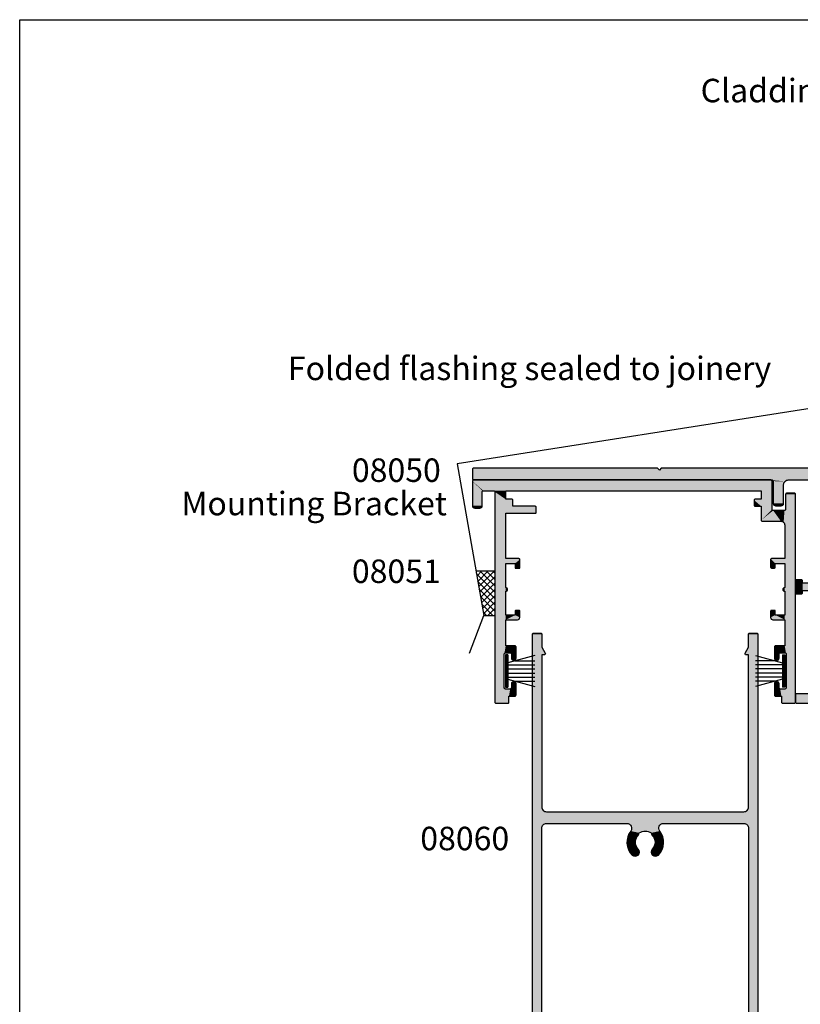
# Model space of a CAD drawing. Extents: x 0 to 356, y 0 to 484.
# Drawn here: x 0 to 166, y 274 to 484 of the extents above; entities that cross this region are included whole.
import ezdxf
from ezdxf.enums import TextEntityAlignment as Align

# ---------------------------------------------------------------- set-up
doc = ezdxf.new("R2010")
doc.units = 0
doc.header["$LTSCALE"] = 0.25
doc.layers.get('0').update_dxf_attribs({"linetype": 'CONTINUOUS'})
for name, color, linetype in [('APL_BUILDING', 3, 'CONTINUOUS'), ('APL_HATCH', 253, 'CONTINUOUS'), ('APL_JOINERY', 2, 'CONTINUOUS'), ('APL_NOTES', 7, 'CONTINUOUS')]:
    doc.layers.add(name, color=color, linetype=linetype)
doc.styles.add('ARIAL-BOLD', font='txt')
doc.styles.add('ARIAL-REGULAR', font='txt')

# ---------------------------------------------------------------- blocks, each defined once
blk = doc.blocks.new('9010331', base_point=(79.79, 151.63))
at = {"layer": 'APL_JOINERY', "color": 252}
for p, q in [((79.04, 155.08), (79.04, 148.18)), ((79.04, 155.08), (79.54, 155.08)), ((79.29, 155.08), (79.29, 148.18)), ((79.54, 155.08), (79.54, 148.18)), ((73.29, 154.92), (79.04, 153.38)), ((77.57, 153.77), (73.29, 153.77)), ((79.04, 152.93), (73.29, 152.93)), ((79.04, 152.09), (73.29, 152.09)), ((79.04, 151.17), (73.29, 151.17)), ((79.04, 150.33), (73.29, 150.33)), ((79.04, 149.88), (73.29, 148.34)), ((77.57, 149.49), (73.29, 149.49)), ((79.54, 148.18), (79.04, 148.18))]:
    blk.add_line(p, q, dxfattribs=at)
blk = doc.blocks.new('*X25')
at = {"color": 0}
for p, q in [((101.17, 362.17), (97.21, 366.13)), ((97.31, 365.59), (98.42, 366.69)), ((97.51, 364.44), (99.76, 366.69)), ((97.71, 363.29), (101.11, 366.69)), ((97.91, 362.15), (101.17, 365.41)), ((101.17, 363.51), (97.99, 366.69)), ((101.17, 364.86), (99.34, 366.69)), ((101.17, 366.21), (100.69, 366.69)), ((101.17, 360.82), (97.5, 364.5)), ((101.17, 359.47), (97.78, 362.86)), ((98.11, 361), (101.17, 364.07)), ((98.31, 359.86), (101.17, 362.72)), ((101.17, 358.13), (98.07, 361.23)), ((98.51, 358.71), (101.17, 361.37)), ((100.76, 357.2), (98.36, 359.6)), ((98.71, 357.56), (101.17, 360.02)), ((99.69, 357.2), (101.17, 358.68)), ((99.41, 357.2), (98.64, 357.96)), ((101.04, 357.2), (101.17, 357.33))]:
    blk.add_line(p, q, dxfattribs=at)
blk = doc.blocks.new('*U63')
at = {"layer": 'APL_HATCH', "linetype": 'CONTINUOUS'}
for points in [[(32.77, 118.93), (32.7, 118.75), (47.85, 118.85)], [(47.85, 118.85), (32.7, 118.75), (48, 118.5)], [(32.7, 118.75), (39.55, 117.3), (48, 118.5)], [(32.7, 118.75), (32.7, 117), (39.55, 117.3)], [(32.77, 118.93), (47.5, 119), (32.95, 119)], [(47.5, 119), (32.77, 118.93), (47.85, 118.85)], [(48, 118.5), (39.55, 117.3), (43.26, 117)], [(48, 118.5), (43.26, 117), (45, 117)], [(48, 118.5), (45, 117), (45.71, 116.71)], [(48, 118.5), (45.71, 116.71), (46, 116)], [(48, 118.5), (46, 116), (48, 0.25)], [(31.07, 116.93), (31, 116.75), (38.45, 116.76)], [(38.45, 116.76), (31, 116.75), (38.43, 116.65)], [(31, 116.75), (32, 115.7), (38.43, 116.65)], [(31, 116.75), (31, 114.95), (32, 115.7)], [(32, 115.7), (31, 114.95), (32, 114.95)], [(38.45, 117), (31.07, 116.93), (38.45, 116.76)], [(31.25, 117), (31.07, 116.93), (38.45, 117)], [(38.45, 117), (32.7, 117), (31.25, 117)], [(38.43, 116.65), (32, 115.7), (38.36, 116.57)], [(38.36, 116.57), (32, 115.7), (33.5, 115.7)], [(39.55, 117.3), (32.7, 117), (38.45, 117)], [(38.36, 116.57), (33.5, 115.7), (37.7, 115.24)], [(33.5, 115.7), (35.53, 114.85), (37.7, 115.24)], [(33.5, 115.7), (35.15, 114.66), (35.53, 114.85)], [(33.5, 115.7), (35, 114.26), (35.15, 114.66)], [(33.5, 115.7), (33.5, 110.2), (35, 114.26)], [(39.55, 117.3), (40.65, 117), (43.26, 117)], [(40.65, 117), (40.65, 116.76), (42.85, 116.79)], [(43.26, 117), (40.65, 117), (42.85, 116.79)], [(42.85, 116.79), (40.65, 116.76), (42.79, 116.33)], [(40.65, 116.76), (40.67, 116.65), (42.79, 116.33)], [(40.67, 116.65), (40.74, 116.57), (42.79, 116.33)], [(40.74, 116.57), (41.4, 115.24), (42.79, 116.33)], [(42.79, 116.33), (41.4, 115.24), (42.92, 114.43)], [(46, 116), (46, 102), (48, 0.25)], [(31, 114.95), (31.15, 114.6), (32, 114.95)], [(32, 114.95), (31.15, 114.6), (31.85, 114.6)], [(31.15, 114.6), (31.5, 114.45), (31.85, 114.6)], [(35, 114.26), (33.5, 110.2), (35, 110.2)], [(37.7, 115.24), (35.53, 114.85), (35.95, 114.74)], [(37.7, 115.24), (35.95, 114.74), (38.22, 113.86)], [(35.95, 114.74), (36.19, 114.39), (38.22, 113.86)], [(36.19, 114.39), (36.52, 113.51), (38.22, 113.86)], [(38.22, 113.86), (36.52, 113.51), (38.45, 113.29)], [(36.52, 113.51), (37.08, 112.75), (38.45, 113.29)], [(38.45, 113.29), (37.08, 112.75), (38.21, 112.73)], [(40.88, 113.86), (40.65, 113.29), (42.02, 112.75)], [(40.65, 113.29), (40.89, 112.73), (42.02, 112.75)], [(41.4, 115.24), (40.88, 113.86), (42.92, 114.43)], [(42.92, 114.43), (40.88, 113.86), (42.02, 112.75)], [(31.85, 111.3), (31, 110.95), (32, 110.95)], [(31.15, 111.3), (31, 110.95), (31.85, 111.3)], [(31.5, 111.45), (31.15, 111.3), (31.85, 111.3)], [(37.08, 112.75), (37.64, 112.5), (38.21, 112.73)], [(42.02, 112.75), (40.89, 112.73), (41.46, 112.5)], [(32, 110.95), (31, 109.15), (32, 110.2)], [(31, 110.95), (31, 109.15), (32, 110.95)], [(35, 110.2), (31, 109.15), (34.62, 109.28)], [(33.5, 110.2), (31, 109.15), (35, 110.2)], [(31, 109.15), (33.5, 110.2), (32, 110.2)], [(34.62, 109.28), (31, 109.15), (33.7, 108.9)], [(31, 109.15), (31.07, 108.97), (33.7, 108.9)], [(31.07, 108.97), (31.25, 108.9), (33.7, 108.9)], [(46, 102), (45.41, 100.59), (46, 97)], [(46, 102), (46, 97), (48, 0.25)], [(0.07, 99.93), (0, 99.75), (1.97, 99.66)], [(0, 99.75), (1.5, 98.5), (1.97, 99.66)], [(0, 99.75), (0, 0.25), (1.5, 98.5)], [(1.5, 98.5), (0, 0.25), (1.5, 95.5)], [(0.07, 99.93), (1.03, 100), (0.25, 100)], [(1.03, 100), (0.07, 99.93), (1.97, 99.66)], [(1.97, 99.66), (1.5, 98.5), (2.49, 98.8)], [(2.49, 98.8), (1.5, 98.5), (2.44, 98.59)], [(2.44, 98.59), (1.5, 98.5), (2.25, 98.5)], [(18.15, 99.85), (18, 99.5), (45, 98)], [(18, 99.5), (18.15, 99.15), (45, 98)], [(18.5, 100), (18.15, 99.85), (45, 98)], [(18.15, 99.15), (18.5, 99), (21, 99)], [(18.15, 99.15), (21, 99), (45, 98)], [(45, 98), (44, 100), (18.5, 100)], [(21, 99), (21.35, 98.85), (45, 98)], [(21.35, 98.85), (21.5, 98.5), (26.66, 98)], [(21.35, 98.85), (26.66, 98), (45, 98)], [(21.5, 98.5), (21.5, 97.7), (26.66, 98)], [(45.41, 100.59), (44, 100), (45.71, 97.71)], [(44, 100), (45, 98), (45.71, 97.71)], [(45.41, 100.59), (45.71, 97.71), (46, 97)], [(21.06, 96.64), (20, 96.2), (24, 96.34)], [(21.5, 97.7), (21.06, 96.64), (26.16, 97.45)], [(26.16, 97.45), (21.06, 96.64), (26.35, 97.1)], [(26.35, 97.1), (21.06, 96.64), (24, 96.34)], [(26.66, 98), (21.5, 97.7), (26.29, 97.84)], [(26.29, 97.84), (21.5, 97.7), (26.16, 97.45)], [(26.35, 97.1), (24, 96.34), (27.65, 95.36)], [(46, 97), (46, 41.5), (48, 0.25)], [(1.5, 95.5), (0, 0.25), (1.73, 95.43)], [(1.73, 95.43), (0, 0.25), (1.8, 95.25)], [(1.8, 95.25), (0, 0.25), (1.8, 92)], [(1.55, 95.5), (1.5, 95.5), (1.73, 95.43)], [(14.35, 96.05), (14.2, 95.7), (22.74, 95.98)], [(22.74, 95.98), (14.2, 95.7), (22.66, 95.7)], [(14.2, 95.7), (16.7, 94.2), (22.66, 95.7)], [(14.2, 95.7), (16.35, 94.05), (16.7, 94.2)], [(14.2, 95.7), (14.2, 92.05), (16.35, 94.05)], [(14.7, 96.2), (14.35, 96.05), (22.74, 95.98)], [(22.74, 95.98), (20, 96.2), (14.7, 96.2)], [(22.66, 95.7), (16.7, 94.2), (22.5, 95.46)], [(22.5, 95.46), (16.7, 94.2), (19.61, 94.2)], [(22.5, 95.46), (19.61, 94.2), (21.9, 93.99)], [(24, 96.34), (20, 96.2), (22.74, 95.98)], [(24, 96.34), (25.26, 95.98), (27.65, 95.36)], [(25.26, 95.98), (25.34, 95.7), (27.65, 95.36)], [(25.34, 95.7), (25.51, 95.46), (27.65, 95.36)], [(25.51, 95.46), (26.1, 93.99), (27.65, 95.36)], [(27.65, 95.36), (26.1, 93.99), (27.82, 93.19)], [(16.35, 94.05), (14.2, 92.05), (16.2, 93.7)], [(16.2, 93.7), (14.2, 92.05), (16.2, 92.05)], [(19.61, 94.2), (19.95, 94.07), (21.9, 93.99)], [(19.95, 94.07), (20.11, 93.73), (21.9, 93.99)], [(21.9, 93.99), (20.11, 93.73), (22.5, 92.53)], [(20.11, 93.73), (20.44, 92.4), (22.5, 92.53)], [(22.5, 92.53), (20.44, 92.4), (22.75, 91.89)], [(20.44, 92.4), (21.21, 91.27), (22.75, 91.89)], [(21.9, 93.99), (22.5, 92.53), (22.5, 92.53)], [(25.51, 92.53), (25.25, 91.89), (26.8, 91.27)], [(26.1, 93.99), (25.51, 92.53), (27.82, 93.19)], [(27.82, 93.19), (25.51, 92.53), (26.8, 91.27)], [(1.8, 92), (0, 0.25), (1.86, 91.86)], [(1.86, 91.86), (0, 0.25), (2, 91.8)], [(2, 91.8), (0, 0.25), (2, 88.8)], [(3, 89.8), (13.95, 91.8), (2, 91.8)], [(2, 91.8), (2.29, 89.51), (3, 89.8)], [(2, 91.8), (2, 88.8), (2.29, 89.51)], [(13.95, 91.8), (3, 89.8), (8.45, 90.1)], [(13.95, 91.8), (8.45, 90.1), (15.54, 90.46)], [(15.54, 90.46), (8.45, 90.1), (13.95, 89.8)], [(14.13, 91.87), (13.95, 91.8), (15.54, 90.46)], [(14.2, 92.05), (14.13, 91.87), (15.54, 90.46)], [(16.2, 92.05), (14.2, 92.05), (15.54, 90.46)], [(22.75, 91.89), (21.21, 91.27), (22.48, 91.25)], [(21.21, 91.27), (21.84, 91), (22.48, 91.25)], [(25.25, 91.89), (25.52, 91.25), (26.8, 91.27)], [(26.8, 91.27), (25.52, 91.25), (26.16, 91)], [(2, 88.8), (0, 0.25), (2, 41.5)], [(8.45, 90.1), (3, 89.8), (4.74, 89.8)], [(8.45, 90.1), (4.74, 89.8), (7.35, 89.8)], [(4.74, 89.8), (5.15, 89.59), (7.35, 89.8)], [(5.21, 89.13), (5.08, 87.23), (6.6, 88.04)], [(6.6, 88.04), (5.08, 87.23), (7.12, 86.66)], [(7.35, 89.8), (5.15, 89.59), (7.35, 89.56)], [(5.15, 89.59), (5.21, 89.13), (7.35, 89.56)], [(7.35, 89.56), (5.21, 89.13), (7.33, 89.45)], [(7.33, 89.45), (5.21, 89.13), (7.26, 89.37)], [(7.26, 89.37), (5.21, 89.13), (6.6, 88.04)], [(8.45, 90.1), (12.16, 89.8), (13.95, 89.8)], [(8.45, 90.1), (9.55, 89.8), (12.16, 89.8)], [(9.55, 89.8), (9.55, 89.56), (11.75, 89.59)], [(12.16, 89.8), (9.55, 89.8), (11.75, 89.59)], [(11.75, 89.59), (9.55, 89.56), (11.69, 89.13)], [(9.55, 89.56), (9.57, 89.45), (11.69, 89.13)], [(9.57, 89.45), (9.64, 89.37), (11.69, 89.13)], [(9.64, 89.37), (10.3, 88.04), (11.69, 89.13)], [(10.3, 88.04), (9.78, 86.66), (11.82, 87.23)], [(11.69, 89.13), (10.3, 88.04), (11.82, 87.23)], [(5.08, 87.23), (5.98, 85.55), (7.12, 86.66)], [(7.12, 86.66), (5.98, 85.55), (7.35, 86.09)], [(7.35, 86.09), (5.98, 85.55), (7.11, 85.53)], [(9.78, 86.66), (9.55, 86.09), (10.92, 85.55)], [(9.55, 86.09), (9.79, 85.53), (10.92, 85.55)], [(11.82, 87.23), (9.78, 86.66), (10.92, 85.55)], [(5.98, 85.55), (6.54, 85.3), (7.11, 85.53)], [(10.92, 85.55), (9.79, 85.53), (10.36, 85.3)], [(21.21, 47.21), (20.27, 45.63), (22.75, 46.6)], [(22.75, 46.6), (20.27, 45.63), (22.5, 45.96)], [(21.84, 47.48), (21.21, 47.21), (22.48, 47.23)], [(22.48, 47.23), (21.21, 47.21), (22.75, 46.6)], [(25.52, 47.23), (25.25, 46.6), (26.8, 47.21)], [(26.8, 47.21), (25.25, 46.6), (27.73, 45.63)], [(25.25, 46.6), (25.51, 45.96), (27.73, 45.63)], [(26.16, 47.48), (25.52, 47.23), (26.8, 47.21)], [(20.27, 45.63), (20.16, 43.79), (21.9, 44.49)], [(21.9, 44.49), (20.16, 43.79), (22.5, 43.03)], [(22.5, 45.96), (20.27, 45.63), (21.9, 44.49)], [(25.51, 45.96), (26.1, 44.49), (27.73, 45.63)], [(26.1, 44.49), (25.51, 43.03), (27.84, 43.79)], [(27.73, 45.63), (26.1, 44.49), (27.84, 43.79)], [(20.16, 43.79), (20.91, 42.11), (22.5, 43.03)], [(22.5, 43.03), (20.91, 42.11), (22.66, 42.79)], [(22.66, 42.79), (20.91, 42.11), (22.74, 42.51)], [(22.74, 42.51), (20.91, 42.11), (24, 42.14)], [(24, 42.14), (20.91, 42.11), (27.09, 42.11)], [(20.91, 42.11), (21.12, 41.41), (27.09, 42.11)], [(27.09, 42.11), (21.12, 41.41), (26.88, 41.41)], [(25.26, 42.51), (24, 42.14), (27.09, 42.11)], [(25.34, 42.79), (25.26, 42.51), (27.09, 42.11)], [(25.51, 43.03), (25.34, 42.79), (27.09, 42.11)], [(27.84, 43.79), (25.51, 43.03), (27.09, 42.11)], [(2, 41.5), (0, 0.25), (2, 37)], [(2, 41.5), (2, 37), (2.29, 40.79)], [(2.29, 40.79), (2, 37), (3, 40.5)], [(3, 40.5), (2, 37), (2.29, 37.71)], [(3, 40.5), (2.29, 37.71), (3, 38)], [(3, 38), (20.12, 40.5), (20.12, 40.5)], [(20.12, 40.5), (3, 38), (45, 38)], [(3, 40.5), (3, 38), (20.12, 40.5)], [(27.2, 40.76), (20.12, 40.5), (27.88, 40.5)], [(20.8, 40.76), (20.12, 40.5), (27.2, 40.76)], [(27.88, 40.5), (20.12, 40.5), (45, 38)], [(26.88, 41.41), (20.8, 40.76), (27.2, 40.76)], [(21.12, 41.41), (20.8, 40.76), (26.88, 41.41)], [(45, 40.5), (27.88, 40.5), (45, 38)], [(45.71, 40.79), (45, 40.5), (46, 37)], [(45, 40.5), (45, 38), (45.71, 37.71)], [(45, 40.5), (45.71, 37.71), (46, 37)], [(46, 41.5), (45.71, 40.79), (46, 37)], [(46, 41.5), (46, 37), (48, 0.25)], [(2, 37), (0, 0.25), (2, 4.62)], [(46, 37), (46, 4.62), (48, 0.25)], [(2.5, 4.62), (0, 0.25), (2.66, 4.56)], [(0, 0.25), (2.5, 4.62), (2, 4.62)], [(2.66, 4.56), (0, 0.25), (2.75, 4.41)], [(2.75, 4.41), (0, 0.25), (2.72, 4.24)], [(2.72, 4.24), (0, 0.25), (2, 3)], [(45.34, 4.56), (45.25, 4.41), (48, 0.25)], [(45.25, 4.41), (45.28, 4.24), (48, 0.25)], [(45.28, 4.24), (46, 3), (48, 0.25)], [(45.5, 4.62), (45.34, 4.56), (48, 0.25)], [(48, 0.25), (46, 4.62), (45.5, 4.62)], [(2, 3), (0, 0.25), (2, 0.25)], [(46, 3), (46, 0.25), (48, 0.25)], [(0, 0.25), (0.07, 0.07), (2, 0.25)], [(2, 0.25), (0.07, 0.07), (1.93, 0.07)], [(0.07, 0.07), (0.25, 0), (1.93, 0.07)], [(1.93, 0.07), (0.25, 0), (1.75, 0)], [(46, 0.25), (46.07, 0.07), (48, 0.25)], [(48, 0.25), (46.07, 0.07), (47.93, 0.07)], [(46.07, 0.07), (46.25, 0), (47.93, 0.07)], [(47.93, 0.07), (46.25, 0), (47.75, 0)]]:
    blk.add_solid(points, dxfattribs=at)
blk = doc.blocks.new('08060')
at = {"layer": 'APL_JOINERY', "linetype": 'CONTINUOUS'}
for points in [[(2.72, 4.24, 0.57735), (2.5, 4.62), (2, 4.62), (2, 37, -0.414214), (3, 38), (45, 38, -0.414214), (46, 37), (46, 4.62), (45.5, 4.62, 0.57735), (45.28, 4.24), (46, 3), (46, 0.25, 0.414214), (46.25, 0), (47.75, 0, 0.414214), (48, 0.25), (48, 118.5, 0.414214), (47.5, 119), (32.95, 119, 0.414214), (32.7, 118.75), (32.7, 117), (31.25, 117, 0.414214), (31, 116.75), (31, 114.95, 1), (32, 114.95), (32, 115.7), (33.5, 115.7), (33.5, 110.2), (32, 110.2), (32, 110.95, 1), (31, 110.95), (31, 109.15, 0.414214), (31.25, 108.9), (33.7, 108.9, 0.414214), (35, 110.2), (35, 114.26, -0.894427), (36.19, 114.39, 0.13803), (37.08, 112.75, 1), (38.22, 113.86, -0.435793), (38.36, 116.57, 0.221671), (38.45, 116.76), (38.45, 117, -0.275186), (40.65, 117), (40.65, 116.76, 0.221671), (40.74, 116.57, -0.435793), (40.88, 113.86, 1), (42.02, 112.75, 0.287591), (42.79, 116.33, -0.520483), (43.26, 117), (45, 117, -0.414214), (46, 116), (46, 102, -0.414214), (44, 100), (18.5, 100, 1), (18.5, 99), (21, 99, -0.414214), (21.5, 98.5), (21.5, 97.7, -0.414214), (20, 96.2), (14.7, 96.2, 0.414214), (14.2, 95.7), (14.2, 92.05, -0.414214), (13.95, 91.8), (2, 91.8, -0.414214), (1.8, 92), (1.8, 95.25, 0.414214), (1.55, 95.5), (1.5, 95.5), (1.5, 98.5), (2.25, 98.5, 0.474498), (2.49, 98.8, 0.356394), (1.03, 100), (0.25, 100, 0.414214), (0, 99.75), (0, 0.25, 0.414214), (0.25, 0), (1.75, 0, 0.414214), (2, 0.25), (2, 3)], [(10.92, 85.55, -1), (9.78, 86.66, 0.435793), (9.64, 89.37, -0.221671), (9.55, 89.56), (9.55, 89.8, 0.275186), (7.35, 89.8), (7.35, 89.56, -0.221671), (7.26, 89.37, 0.435793), (7.12, 86.66, -1), (5.98, 85.55, -0.287591), (5.21, 89.13, 0.520483), (4.74, 89.8), (3, 89.8, 0.414214), (2, 88.8), (2, 41.5, 0.414214), (3, 40.5), (20.12, 40.5), (20.12, 40.5, 0.622672), (20.91, 42.11, -0.373176), (21.21, 47.21, -1), (22.5, 45.96, 0.406262), (22.5, 43.03, -0.164836), (22.74, 42.51, 0.289735), (25.26, 42.51, -0.164836), (25.51, 43.03, 0.406262), (25.51, 45.96, -1), (26.8, 47.21, -0.373176), (27.09, 42.11, 0.622672), (27.88, 40.5), (45, 40.5, 0.414214), (46, 41.5), (46, 97, 0.414214), (45, 98), (26.66, 98, 0.719039), (26.35, 97.1, -0.450942), (26.8, 91.27, -1), (25.51, 92.53, 0.406261), (25.51, 95.46, -0.164836), (25.26, 95.98, 0.289735), (22.74, 95.98, -0.164836), (22.5, 95.46, 0.406261), (22.5, 92.53), (22.5, 92.53, -1), (21.21, 91.27, -0.178194), (20.11, 93.73, 0.394893), (19.61, 94.2), (16.7, 94.2, 0.414214), (16.2, 93.7), (16.2, 92.05, -0.414214), (13.95, 89.8), (12.16, 89.8, 0.520483), (11.69, 89.13, -0.287591)]]:
    blk.add_lwpolyline(points, format="xyb", close=True, dxfattribs=at)
at = {"layer": 'APL_HATCH', "linetype": 'CONTINUOUS'}
blk.add_blockref('*U63', (0, 0), dxfattribs=at)
blk = doc.blocks.new('*U65')
at = {"layer": 'APL_HATCH', "linetype": 'CONTINUOUS'}
for points in [[(-63.98, -0.07), (-0.5, 0), (-63.8, 0)], [(-0.5, 0), (-63.98, -0.07), (-0.32, -0.07)], [(-0.32, -0.07), (-64.05, -0.25), (-0.25, -0.25)], [(-63.98, -0.07), (-64.05, -0.25), (-0.32, -0.07)], [(-64.05, -0.25), (-56.95, -2.3), (-0.25, -0.25)], [(-64.05, -0.25), (-61.7, -2.3), (-56.95, -2.3)], [(-64.05, -0.25), (-61.88, -2.37), (-61.7, -2.3)], [(-64.05, -0.25), (-64.05, -5.5), (-61.88, -2.37)], [(-0.25, -0.25), (-56.95, -2.3), (-2.55, -2.3)], [(-0.25, -0.25), (-2.55, -2.3), (-0.25, -6.25)], [(-61.88, -2.37), (-64.05, -5.5), (-61.95, -2.55)], [(-61.95, -2.55), (-64.05, -5.5), (-61.95, -5.5)], [(-56.95, -2.3), (-61.7, -2.3), (-59.5, -2.3)], [(-56.95, -2.3), (-59.5, -2.3), (-59.32, -2.37)], [(-56.95, -2.3), (-59.32, -2.37), (-56.95, -4.1)], [(-59.32, -2.37), (-59.25, -2.55), (-56.95, -4.1)], [(-59.25, -2.55), (-59.25, -47.25), (-56.95, -4.1)], [(-56.95, -4.1), (-59.25, -47.25), (-56.95, -7.1)], [(-55.65, -4.1), (-56.95, -7.1), (-55.51, -4.16)], [(-56.95, -7.1), (-55.65, -4.1), (-56.95, -4.1)], [(-55.51, -4.16), (-56.95, -7.1), (-55.45, -4.3)], [(-3.99, -4.16), (-4.05, -4.3), (-0.25, -6.25)], [(-3.85, -4.1), (-3.99, -4.16), (-0.25, -6.25)], [(-0.25, -6.25), (-2.55, -4.1), (-3.85, -4.1)], [(-2.55, -2.3), (-2.55, -4.1), (-0.25, -6.25)], [(4.68, -2.87), (2.65, -3.05), (4.75, -3.05)], [(2.72, -2.87), (2.65, -3.05), (4.68, -2.87)], [(4.75, -3.05), (2.65, -6.25), (4.75, -47.25)], [(2.65, -3.05), (2.65, -6.25), (4.75, -3.05)], [(2.72, -2.87), (4.5, -2.8), (2.9, -2.8)], [(4.5, -2.8), (2.72, -2.87), (4.68, -2.87)], [(-64.05, -5.5), (-63.9, -5.85), (-61.95, -5.5)], [(-61.95, -5.5), (-63.9, -5.85), (-62.1, -5.85)], [(-63.9, -5.85), (-63.55, -6), (-62.1, -5.85)], [(-62.1, -5.85), (-63.55, -6), (-62.45, -6)], [(-55.45, -4.3), (-56.95, -7.1), (-55.45, -5.6)], [(-55.45, -5.6), (-56.95, -7.1), (-50.51, -5.66)], [(-50.51, -5.66), (-56.95, -7.1), (-50.45, -5.8)], [(-50.45, -5.8), (-56.95, -7.1), (-50.45, -6.9)], [(-50.65, -5.6), (-55.45, -5.6), (-50.51, -5.66)], [(-4.05, -4.3), (-4.05, -5.4), (-2.55, -5.6)], [(-4.05, -4.3), (-2.55, -5.6), (-0.25, -6.25)], [(-4.05, -5.4), (-3.99, -5.54), (-2.55, -5.6)], [(-3.99, -5.54), (-3.85, -5.6), (-2.55, -5.6)], [(-2.55, -5.6), (-2.55, -8.55), (-0.25, -6.25)], [(-0.25, -6.25), (-2.55, -8.55), (-0.18, -6.43)], [(2.65, -6.25), (2.58, -6.43), (4.75, -47.25)], [(-56.95, -7.1), (-59.25, -47.25), (-56.95, -16.75)], [(-50.45, -6.9), (-56.95, -7.1), (-50.51, -7.04)], [(-50.51, -7.04), (-56.95, -7.1), (-50.65, -7.1)], [(-0.18, -6.43), (-2.55, -8.55), (0, -6.5)], [(0, -6.5), (-2.55, -8.55), (1.65, -8.8)], [(0, -6.5), (1.65, -8.8), (2.22, -9.03)], [(2.22, -9.03), (2.4, -6.5), (0, -6.5)], [(2.4, -6.5), (2.22, -9.03), (2.45, -9.6)], [(2.58, -6.43), (2.4, -6.5), (4.75, -47.25)], [(2.4, -6.5), (2.45, -9.6), (4.75, -47.25)], [(-2.55, -8.55), (-2.48, -8.73), (1.65, -8.8)], [(-2.48, -8.73), (-2.3, -8.8), (1.65, -8.8)], [(2.45, -9.6), (2.45, -16.75), (4.75, -47.25)], [(-56.95, -16.75), (-59.25, -47.25), (-56.95, -17.75)], [(-56.95, -16.75), (-56.95, -17.75), (-54.01, -16.81)], [(-54.15, -16.75), (-56.95, -16.75), (-54.01, -16.81)], [(-0.35, -16.75), (-0.49, -16.81), (2.45, -17.75)], [(2.45, -17.75), (2.45, -16.75), (-0.35, -16.75)], [(2.45, -16.75), (2.45, -17.75), (4.75, -47.25)], [(-56.95, -17.75), (-59.25, -47.25), (-56.95, -22.9)], [(-54.01, -16.81), (-56.95, -17.75), (-53.95, -16.95)], [(-53.95, -16.95), (-56.95, -17.75), (-54.95, -17.75)], [(-53.95, -16.95), (-54.95, -17.75), (-53.95, -18.75)], [(-54.95, -17.75), (-54.95, -18.75), (-53.95, -18.75)], [(-0.49, -16.81), (-0.55, -16.95), (0.45, -17.75)], [(-0.55, -16.95), (-0.55, -18.55), (0.45, -17.75)], [(0.45, -17.75), (-0.55, -18.55), (0.45, -18.55)], [(-0.55, -18.55), (-0.49, -18.69), (0.45, -18.55)], [(-0.49, -16.81), (0.45, -17.75), (2.45, -17.75)], [(0.45, -18.55), (-0.49, -18.69), (0.39, -18.69)], [(-0.49, -18.69), (-0.35, -18.75), (0.25, -18.75)], [(0.39, -18.69), (-0.49, -18.69), (0.25, -18.75)], [(2.45, -17.75), (2.45, -22.9), (4.75, -47.25)], [(-56.95, -22.9), (-59.25, -47.25), (-56.95, -23.7)], [(-56.95, -22.9), (-56.95, -23.7), (-56.67, -23.02)], [(-56.67, -23.02), (-56.95, -23.7), (-56.55, -23.3)], [(2.17, -23.02), (2.05, -23.3), (2.45, -23.7)], [(2.45, -22.9), (2.17, -23.02), (2.45, -23.7)], [(2.45, -22.9), (2.45, -23.7), (4.75, -47.25)], [(-56.95, -23.7), (-59.25, -47.25), (-56.95, -24.3)], [(-56.95, -24.3), (-59.25, -47.25), (-56.95, -28.75)], [(-56.55, -23.3), (-56.95, -23.7), (-56.67, -23.58)], [(2.05, -23.3), (2.17, -23.58), (2.45, -23.7)], [(2.45, -23.7), (2.45, -24.3), (4.75, -47.25)], [(2.45, -24.3), (2.45, -28.75), (4.75, -47.25)], [(-56.95, -28.75), (-59.25, -47.25), (-56.95, -29.75)], [(-54.95, -28.75), (-56.95, -29.75), (-53.95, -29.25)], [(-56.95, -29.75), (-54.95, -28.75), (-56.45, -28.75)], [(-56.95, -28.75), (-56.95, -29.75), (-56.45, -28.75)], [(-53.95, -29.25), (-56.95, -29.75), (-54.1, -29.6)], [(-54.89, -27.81), (-54.95, -27.95), (-53.95, -27.95)], [(-53.95, -27.95), (-54.95, -28.75), (-53.95, -29.25)], [(-54.95, -27.95), (-54.95, -28.75), (-53.95, -27.95)], [(-54.75, -27.75), (-54.89, -27.81), (-54.01, -27.81)], [(-54.01, -27.81), (-54.89, -27.81), (-53.95, -27.95)], [(-54.15, -27.75), (-54.75, -27.75), (-54.01, -27.81)], [(0.39, -27.81), (-0.55, -27.95), (0.45, -27.95)], [(-0.49, -27.81), (-0.55, -27.95), (0.39, -27.81)], [(0.45, -27.95), (-0.55, -29.25), (0.45, -28.75)], [(-0.55, -27.95), (-0.55, -29.25), (0.45, -27.95)], [(0.45, -28.75), (-0.55, -29.25), (2.45, -29.75)], [(-0.55, -29.25), (-0.4, -29.6), (2.45, -29.75)], [(0.25, -27.75), (-0.49, -27.81), (0.39, -27.81)], [(-0.35, -27.75), (-0.49, -27.81), (0.25, -27.75)], [(2.45, -29.75), (1.95, -28.75), (0.45, -28.75)], [(2.45, -29.75), (2.45, -28.75), (1.95, -28.75)], [(2.45, -28.75), (2.45, -29.75), (4.75, -47.25)], [(-56.95, -29.75), (-59.25, -47.25), (-56.95, -35.3)], [(-54.1, -29.6), (-56.95, -29.75), (-54.45, -29.75)], [(-0.4, -29.6), (-0.05, -29.75), (2.45, -29.75)], [(2.45, -29.75), (2.45, -30.2), (4.75, -47.25)], [(2.45, -30.2), (2.45, -35.3), (4.75, -47.25)], [(-56.95, -35.3), (-59.25, -47.25), (-57.25, -37.05)], [(-56.95, -35.3), (-57.25, -37.05), (-57.18, -36.87)], [(-55, -35.3), (-57.18, -36.87), (-54.82, -35.37)], [(-57.18, -36.87), (-55, -35.3), (-56.95, -35.3)], [(-54.82, -35.37), (-57.18, -36.87), (-57, -36.8)], [(-54.82, -35.37), (-57, -36.8), (-54.75, -35.55)], [(-54.75, -35.55), (-57, -36.8), (-56, -36.8)], [(-54.75, -35.55), (-56, -36.8), (-55.82, -36.87)], [(-54.75, -35.55), (-55.82, -36.87), (-54.75, -37.9)], [(0.32, -35.37), (0.25, -35.55), (1.5, -36.8)], [(0.25, -35.55), (1.32, -36.87), (1.5, -36.8)], [(0.25, -35.55), (0.25, -37.9), (1.32, -36.87)], [(0.5, -35.3), (0.32, -35.37), (2.68, -36.87)], [(0.32, -35.37), (1.5, -36.8), (2.5, -36.8)], [(0.32, -35.37), (2.5, -36.8), (2.68, -36.87)], [(2.68, -36.87), (2.45, -35.3), (0.5, -35.3)], [(2.45, -35.3), (2.68, -36.87), (2.75, -37.05)], [(2.45, -35.3), (2.75, -37.05), (4.75, -47.25)], [(-57.25, -37.05), (-59.25, -47.25), (-57.25, -44.25)], [(-55.82, -36.87), (-55.75, -37.05), (-54.75, -37.9)], [(-55.75, -37.05), (-55.75, -37.9), (-54.75, -37.9)], [(1.32, -36.87), (0.25, -37.9), (1.25, -37.05)], [(1.25, -37.05), (0.25, -37.9), (1.25, -37.9)], [(2.75, -37.05), (2.75, -44.25), (4.75, -47.25)], [(-55.75, -37.9), (-55.6, -38.25), (-54.75, -37.9)], [(-54.75, -37.9), (-55.6, -38.25), (-54.9, -38.25)], [(-55.6, -38.25), (-55.25, -38.4), (-54.9, -38.25)], [(0.25, -37.9), (0.4, -38.25), (1.25, -37.9)], [(1.25, -37.9), (0.4, -38.25), (1.1, -38.25)], [(0.4, -38.25), (0.75, -38.4), (1.1, -38.25)], [(-54.9, -43.05), (-55.75, -43.4), (-54.75, -43.4)], [(-55.6, -43.05), (-55.75, -43.4), (-54.9, -43.05)], [(-54.75, -43.4), (-55.75, -44.25), (-54.75, -45.75)], [(-55.75, -43.4), (-55.75, -44.25), (-54.75, -43.4)], [(-55.25, -42.9), (-55.6, -43.05), (-54.9, -43.05)], [(1.1, -43.05), (0.25, -43.4), (1.25, -43.4)], [(0.4, -43.05), (0.25, -43.4), (1.1, -43.05)], [(1.25, -43.4), (0.25, -45.75), (1.25, -44.25)], [(0.25, -43.4), (0.25, -45.75), (1.25, -43.4)], [(0.75, -42.9), (0.4, -43.05), (1.1, -43.05)], [(-57.25, -44.25), (-59.25, -47.25), (-57.18, -44.43)], [(-57.18, -44.43), (-59.25, -47.25), (-57, -44.5)], [(-56, -44.5), (-59.25, -47.25), (-56.25, -46)], [(-59.25, -47.25), (-56, -44.5), (-57, -44.5)], [(-56.25, -46), (-59.25, -47.25), (-56.25, -47.3)], [(-56, -44.5), (-56.25, -46), (-54.75, -45.75)], [(-54.75, -45.75), (-56.25, -46), (-54.82, -45.93)], [(-54.82, -45.93), (-56.25, -46), (-55, -46)], [(-55.82, -44.43), (-56, -44.5), (-54.75, -45.75)], [(-55.75, -44.25), (-55.82, -44.43), (-54.75, -45.75)], [(1.25, -44.25), (0.25, -45.75), (1.32, -44.43)], [(1.32, -44.43), (0.25, -45.75), (1.5, -44.5)], [(1.5, -44.5), (0.25, -45.75), (1.75, -46)], [(0.25, -45.75), (0.32, -45.93), (1.75, -46)], [(0.32, -45.93), (0.5, -46), (1.75, -46)], [(1.5, -44.5), (1.75, -46), (4.75, -47.25)], [(4.75, -47.25), (2.5, -44.5), (1.5, -44.5)], [(1.75, -46), (1.75, -47.3), (4.75, -47.25)], [(2.68, -44.43), (2.5, -44.5), (4.75, -47.25)], [(2.75, -44.25), (2.68, -44.43), (4.75, -47.25)], [(-59.25, -47.25), (-59.18, -47.43), (-56.25, -47.3)], [(-56.25, -47.3), (-59.18, -47.43), (-56.31, -47.44)], [(-59.18, -47.43), (-59, -47.5), (-56.31, -47.44)], [(-56.31, -47.44), (-59, -47.5), (-56.45, -47.5)], [(4.75, -47.25), (1.75, -47.3), (4.68, -47.43)], [(1.75, -47.3), (1.81, -47.44), (4.68, -47.43)], [(4.68, -47.43), (1.81, -47.44), (4.5, -47.5)], [(1.81, -47.44), (1.95, -47.5), (4.5, -47.5)]]:
    blk.add_solid(points, dxfattribs=at)
blk = doc.blocks.new('08051')
at = {"layer": 'APL_JOINERY'}
blk.add_lwpolyline([(4.75, -3.05, 0.414214), (4.5, -2.8), (2.9, -2.8, 0.414214), (2.65, -3.05), (2.65, -6.25, -0.414214), (2.4, -6.5), (0, -6.5, -0.414214), (-0.25, -6.25), (-0.25, -0.25, 0.414214), (-0.5, 0), (-63.8, 0, 0.414214), (-64.05, -0.25), (-64.05, -5.5, 0.414214), (-63.55, -6), (-62.45, -6, 0.414214), (-61.95, -5.5), (-61.95, -2.55, -0.414214), (-61.7, -2.3), (-59.5, -2.3, -0.414214), (-59.25, -2.55), (-59.25, -47.25, 0.414214), (-59, -47.5), (-56.45, -47.5, 0.414214), (-56.25, -47.3), (-56.25, -46), (-55, -46, 0.414214), (-54.75, -45.75), (-54.75, -43.4, 1), (-55.75, -43.4), (-55.75, -44.25, -0.414214), (-56, -44.5), (-57, -44.5, -0.414214), (-57.25, -44.25), (-57.25, -37.05, -0.414214), (-57, -36.8), (-56, -36.8, -0.414214), (-55.75, -37.05), (-55.75, -37.9, 1), (-54.75, -37.9), (-54.75, -35.55, 0.414214), (-55, -35.3), (-56.95, -35.3), (-56.95, -29.75), (-54.45, -29.75, 0.414214), (-53.95, -29.25), (-53.95, -27.95, 0.414214), (-54.15, -27.75), (-54.75, -27.75, 0.414214), (-54.95, -27.95), (-54.95, -28.75), (-56.45, -28.75), (-56.95, -28.75), (-56.95, -24.3), (-56.95, -23.7, 1), (-56.95, -22.9), (-56.95, -17.75), (-54.95, -17.75), (-54.95, -18.75), (-53.95, -18.75), (-53.95, -16.95, 0.414214), (-54.15, -16.75), (-56.95, -16.75), (-56.95, -7.1), (-50.65, -7.1, 0.414214), (-50.45, -6.9), (-50.45, -5.8, 0.414214), (-50.65, -5.6), (-55.45, -5.6), (-55.45, -4.3, 0.414214), (-55.65, -4.1), (-56.95, -4.1), (-56.95, -2.3), (-2.55, -2.3), (-2.55, -4.1), (-3.85, -4.1, 0.414214), (-4.05, -4.3), (-4.05, -5.4, 0.414214), (-3.85, -5.6), (-2.55, -5.6), (-2.55, -8.55, 0.414214), (-2.3, -8.8), (1.65, -8.8, -0.414214), (2.45, -9.6), (2.45, -16.75), (-0.35, -16.75, 0.414214), (-0.55, -16.95), (-0.55, -18.55, 0.414214), (-0.35, -18.75), (0.25, -18.75, 0.414214), (0.45, -18.55), (0.45, -17.75), (2.45, -17.75), (2.45, -22.9, 1), (2.45, -23.7), (2.45, -24.3), (2.45, -28.75), (1.95, -28.75), (0.45, -28.75), (0.45, -27.95, 0.414214), (0.25, -27.75), (-0.35, -27.75, 0.414214), (-0.55, -27.95), (-0.55, -29.25, 0.414214), (-0.05, -29.75), (2.45, -29.75), (2.45, -30.2), (2.45, -35.3), (0.5, -35.3, 0.414214), (0.25, -35.55), (0.25, -37.9, 1), (1.25, -37.9), (1.25, -37.05, -0.414214), (1.5, -36.8), (2.5, -36.8, -0.414214), (2.75, -37.05), (2.75, -44.25, -0.414214), (2.5, -44.5), (1.5, -44.5, -0.414214), (1.25, -44.25), (1.25, -43.4, 1), (0.25, -43.4), (0.25, -45.75, 0.414214), (0.5, -46), (1.75, -46), (1.75, -47.3, 0.414214), (1.95, -47.5), (4.5, -47.5, 0.414214), (4.75, -47.25)], format="xyb", close=True, dxfattribs=at)
at = {"layer": 'APL_HATCH', "linetype": 'CONTINUOUS'}
blk.add_blockref('*U65', (0, 0), dxfattribs=at)
blk = doc.blocks.new('*U66')
at = {"layer": 'APL_HATCH', "linetype": 'CONTINUOUS'}
for points in [[(-77.73, -0.07), (-38.4, 0), (-77.55, 0)], [(-38.4, 0), (-77.73, -0.07), (-38, -0.4)], [(-37.6, 0), (-38, -0.4), (-0.07, -0.07)], [(-0.07, -0.07), (-0.25, 0), (-37.6, 0)], [(-77.73, -0.07), (-77.8, -0.25), (-38, -0.4)], [(-77.8, -0.25), (-77.8, -2.25), (-38, -0.4)], [(-38, -0.4), (-77.8, -2.25), (-5.5, -2.5)], [(-0.07, -0.07), (-38, -0.4), (0, -0.25)], [(0, -0.25), (-38, -0.4), (-5.5, -2.5)], [(0, -0.25), (-5.5, -2.5), (-3.38, -3.38)], [(0, -0.25), (-3.38, -3.38), (-2.5, -5.5)], [(0, -0.25), (-2.5, -5.5), (-2.1, -12.5)], [(0, -0.25), (-2.1, -12.5), (0, -49.75)], [(-77.8, -2.25), (-77.73, -2.43), (-5.5, -2.5)], [(-77.73, -2.43), (-77.55, -2.5), (-5.5, -2.5)], [(-77.55, -2.5), (-14, -2.5), (-5.5, -2.5)], [(-14, -2.5), (-10.55, -2.5), (-5.5, -2.5)], [(-14, -2.5), (-13.83, -2.57), (-10.55, -2.5)], [(-10.55, -2.5), (-13.83, -2.57), (-11.26, -2.79)], [(-13.83, -2.57), (-13.75, -2.75), (-11.26, -2.79)], [(-13.75, -2.75), (-13.75, -7.5), (-11.26, -2.79)], [(-11.26, -2.79), (-13.75, -7.5), (-11.55, -3.5)], [(-11.55, -3.5), (-13.75, -7.5), (-11.55, -7.5)], [(-2.5, -5.5), (-2.5, -12.1), (-2.1, -12.5)], [(-13.75, -7.5), (-13.61, -7.85), (-11.55, -7.5)], [(-11.55, -7.5), (-13.61, -7.85), (-11.7, -7.85)], [(-13.61, -7.85), (-13.25, -8), (-11.7, -7.85)], [(-11.7, -7.85), (-13.25, -8), (-12.05, -8)], [(-2.1, -12.5), (-2.5, -12.9), (0, -49.75)], [(-2.5, -12.9), (-2.5, -24.25), (0, -49.75)], [(-7.58, -23.82), (-9, -24), (-7.5, -24)], [(-8.93, -23.82), (-9, -24), (-7.58, -23.82)], [(-9, -24), (-9, -26.5), (-7.5, -24.5)], [(-7.5, -24), (-9, -24), (-7.5, -24.5)], [(-7.5, -24.5), (-9, -26.5), (-7.5, -26)], [(-7.75, -23.75), (-8.93, -23.82), (-7.58, -23.82)], [(-8.75, -23.75), (-8.93, -23.82), (-7.75, -23.75)], [(-2.75, -26), (-2.75, -24.5), (-7.5, -24.5)], [(-7.5, -24.5), (-7.5, -26), (-2.75, -26)], [(-2.57, -24.43), (-2.75, -24.5), (-2.5, -26.25)], [(-2.75, -24.5), (-2.75, -26), (-2.57, -26.07)], [(-2.75, -24.5), (-2.57, -26.07), (-2.5, -26.25)], [(-2.5, -24.25), (-2.57, -24.43), (0, -49.75)], [(-2.57, -24.43), (-2.5, -26.25), (0, -49.75)], [(-7.5, -26), (-9, -26.5), (-7.5, -26.5)], [(-9, -26.5), (-8.93, -26.68), (-7.5, -26.5)], [(-7.5, -26.5), (-8.93, -26.68), (-7.58, -26.68)], [(-8.93, -26.68), (-8.75, -26.75), (-7.58, -26.68)], [(-7.58, -26.68), (-8.75, -26.75), (-7.75, -26.75)], [(-2.5, -26.25), (-2.5, -40.6), (-2.1, -41)], [(-2.5, -26.25), (-2.1, -41), (0, -49.75)], [(-2.1, -41), (-2.5, -41.4), (0, -49.75)], [(-2.5, -41.4), (-2.5, -46.5), (0, -49.75)], [(-8.93, -48.07), (-9, -48.25), (0, -49.75)], [(-4, -48), (-8.93, -48.07), (0, -49.75)], [(-8.75, -48), (-8.93, -48.07), (-4, -48)], [(-2.94, -47.56), (-4, -48), (0, -49.75)], [(-2.5, -46.5), (-2.94, -47.56), (0, -49.75)], [(-9, -48.25), (-9, -49.75), (0, -49.75)], [(-9, -49.75), (-8.93, -49.93), (0, -49.75)], [(0, -49.75), (-8.93, -49.93), (-0.07, -49.93)], [(-8.93, -49.93), (-8.75, -50), (-0.07, -49.93)], [(-0.07, -49.93), (-8.75, -50), (-0.25, -50)]]:
    blk.add_solid(points, dxfattribs=at)
blk = doc.blocks.new('08050')
at = {"layer": 'APL_JOINERY'}
blk.add_lwpolyline([(0, -0.25, 0.414214), (-0.25, 0), (-37.6, 0), (-38, -0.4), (-38.4, 0), (-77.55, 0, 0.414214), (-77.8, -0.25), (-77.8, -2.25, 0.414214), (-77.55, -2.5), (-14, -2.5, -0.414214), (-13.75, -2.75), (-13.75, -7.5, 0.414214), (-13.25, -8), (-12.05, -8, 0.414214), (-11.55, -7.5), (-11.55, -3.5, -0.414214), (-10.55, -2.5), (-5.5, -2.5, -0.414214), (-2.5, -5.5), (-2.5, -12.1), (-2.1, -12.5), (-2.5, -12.9), (-2.5, -24.25, -0.414214), (-2.75, -24.5), (-7.5, -24.5), (-7.5, -24, 0.414214), (-7.75, -23.75), (-8.75, -23.75, 0.414214), (-9, -24), (-9, -26.5, 0.414214), (-8.75, -26.75), (-7.75, -26.75, 0.414214), (-7.5, -26.5), (-7.5, -26), (-2.75, -26, -0.414214), (-2.5, -26.25), (-2.5, -40.6), (-2.1, -41), (-2.5, -41.4), (-2.5, -46.5, -0.414214), (-4, -48), (-8.75, -48, 0.414214), (-9, -48.25), (-9, -49.75, 0.414214), (-8.75, -50), (-0.25, -50, 0.414214), (0, -49.75)], format="xyb", close=True, dxfattribs=at)
at = {"layer": 'APL_HATCH', "linetype": 'CONTINUOUS'}
blk.add_blockref('*U66', (0, 0), dxfattribs=at)

msp = doc.modelspace()

# ---------------------------------------------------------------- linework, layer by layer
msp.add_lwpolyline([(0, 0), (0, 484), (356, 484), (356, 0)], close=True)
at = {"layer": 'APL_BUILDING', "color": 4}
for p, q in [((189.23, 404.51), (93.12, 389.5)), ((93.12, 389.5), (98.78, 357.2)), ((95.78, 349.2), (98.78, 357.2))]:
    msp.add_line(p, q, dxfattribs=at)
at = {"layer": 'APL_BUILDING'}
for p, q in [((97.11, 366.69), (101.17, 366.69)), ((98.78, 357.2), (101.17, 357.2))]:
    msp.add_line(p, q, dxfattribs=at)

# ---------------------------------------------------------------- block references
at = {"layer": 'APL_BUILDING', "color": 9, "linetype": 'CONTINUOUS'}
msp.add_blockref('*X25', (0, 0), dxfattribs=at)
at = {"layer": 'APL_JOINERY'}
for name, p in [('08050', (174.18, 388.54)), ('08051', (160.42, 386.04))]:
    msp.add_blockref(name, p, dxfattribs=at)
at = {"layer": 'APL_JOINERY', "xscale": -1, "rotation": 180}
msp.add_blockref('08060', (109.17, 353.43), dxfattribs=at)
at = {"layer": 'APL_JOINERY', "color": 9, "xscale": -1}
msp.add_blockref('9010331', (103.17, 345.39), dxfattribs=at)
at = {"layer": 'APL_JOINERY', "color": 9}
msp.add_blockref('9010331', (163.17, 345.39), dxfattribs=at)

# ---------------------------------------------------------------- texts
at = {"layer": 'APL_NOTES'}
for s, style, p in [('Cladding', 'ARIAL-REGULAR', (159.2, 466.42)), ('Folded flashing sealed to joinery', 'ARIAL-REGULAR', (108.55, 407.29)), ('08050', 'ARIAL-BOLD', (80.19, 385.62)), ('Mounting Bracket', 'ARIAL-REGULAR', (62.69, 378.52)), ('08051', 'ARIAL-BOLD', (80.19, 364.11)), ('08060', 'ARIAL-BOLD', (94.75, 307.23))]:
    msp.add_text(s, height=5, dxfattribs=dict(at, style=style)).set_placement(p, align=Align.CENTER)

doc.saveas('drawing.dxf')
